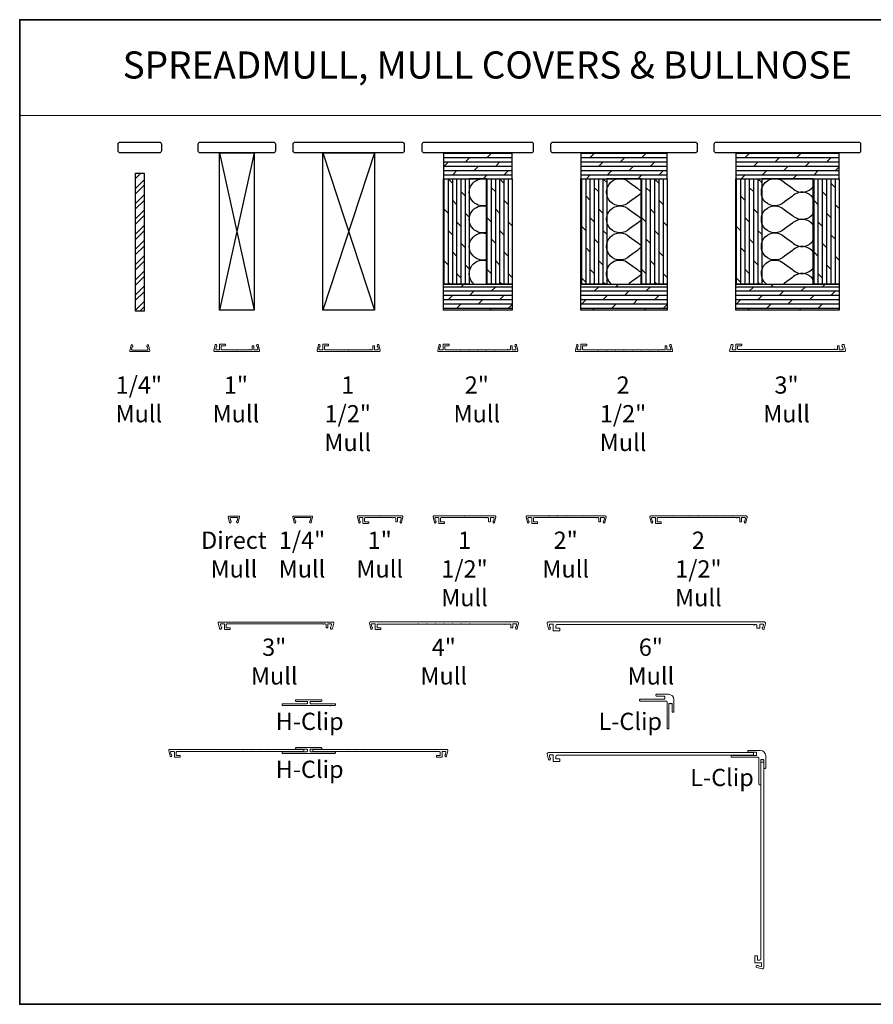
# Model space of a CAD drawing. Extents: x -11238 to 2615, y 1156 to 3623.
# Drawn here: x -5050 to -4420, y 1619 to 2345 of the extents above; entities that cross this region are included whole.
import ezdxf
from ezdxf.enums import TextEntityAlignment as Align

# ---------------------------------------------------------------- set-up
doc = ezdxf.new("R2010")
doc.units = 0
doc.header["$LTSCALE"] = 250
doc.header["$MEASUREMENT"] = 0
doc.linetypes.add('HIDDEN', pattern=[0.375, 0.25, -0.125])
for name, color, linetype, lineweight in [('1', 1, 'CONTINUOUS', 13), ('2', 2, 'CONTINUOUS', 25), ('5', 7, 'HIDDEN', 9), ('8', 7, 'CONTINUOUS', 35), ('Mull Cover', 82, 'CONTINUOUS', 15), ('TEXT', 7, 'CONTINUOUS', 35), ('Wood', 7, 'CONTINUOUS', 25)]:
    doc.layers.add(name, color=color, linetype=linetype, lineweight=lineweight)
doc.layers.add('7', color=7, linetype='CONTINUOUS')
doc.styles.add('BOLD', font='txt')
doc.styles.add('Note Text (ISO)', font='tahoma.ttf')
pattern_1 = [(0, (-106721.0344, -88583.7842), (0, 3.175), []), (45, (-106721.034, -88583.784), (-6.35, 6.35), [4.4901281, -8.9802561])]
pattern_2 = [(90, (-106721.0344, -88583.7842), (-3.175, 2e-16), []), (135, (-106721.034, -88583.784), (-6.35, -6.35), [4.4901281, -8.9802561])]

# ---------------------------------------------------------------- blocks, each defined once
blk = doc.blocks.new('4915C')
at = {"layer": '7'}
blk.add_lwpolyline([(6.5, 16), (1.5, 16, 0.414214), (0, 14.5), (0, -14.5, 0.414214), (1.5, -16), (6.5, -16, 0.414214), (8, -14.5), (8, 14.5, 0.414214)], format="xyb", close=True, dxfattribs=at)

msp = doc.modelspace()

# ---------------------------------------------------------------- hatches: boundary and pattern name
at = {"layer": '2'}
h = msp.add_hatch(dxfattribs=at)
h.set_pattern_fill('DOLMIT', color=256, scale=12.7)
h.set_pattern_definition(pattern_1)
h.paths.add_polyline_path([(-4737.39348, 2130.97443), (-4737.39348, 2150.02443), (-4686.59348, 2150.02443), (-4686.59348, 2130.97443)])
h.paths.add_polyline_path([(-4737.39348, 2246.86193), (-4737.39348, 2227.81193), (-4686.59348, 2227.81193), (-4686.59348, 2246.86193)])
h = msp.add_hatch(dxfattribs=at)
h.set_pattern_fill('DOLMIT', color=256, scale=12.7)
h.set_pattern_definition(pattern_1)
h.paths.add_polyline_path([(-4635.79348, 2130.97443), (-4635.79348, 2150.02443), (-4572.29348, 2150.02443), (-4572.29348, 2130.97443)])
h.paths.add_polyline_path([(-4635.79348, 2246.86193), (-4635.79348, 2227.81193), (-4572.29348, 2227.81193), (-4572.29348, 2246.86193)])
h = msp.add_hatch(dxfattribs=at)
h.set_pattern_fill('DOLMIT', color=256, scale=12.7)
h.set_pattern_definition(pattern_1)
h.paths.add_polyline_path([(-4521.49348, 2130.97443), (-4521.49348, 2150.02443), (-4445.29348, 2150.02443), (-4445.29348, 2130.97443)])
h.paths.add_polyline_path([(-4521.49348, 2246.86193), (-4521.49348, 2227.81193), (-4445.29348, 2227.81193), (-4445.29348, 2246.86193)])
h = msp.add_hatch(dxfattribs=at)
h.set_pattern_fill('STEEL', color=256, scale=63.5)
h.set_pattern_definition([(45, (-106721.034, -88583.784), (-5.61266008, 5.61266008), []), (45, (-106721.034, -88579.8155), (-5.61266008, 5.61266008), [])])
h.paths.add_polyline_path([(-4964.60696, 2130.21734), (-4964.60696, 2231.81734), (-4958.25696, 2231.81734), (-4958.25696, 2130.21734)])
h = msp.add_hatch(dxfattribs=at)
h.set_pattern_fill('DOLMIT', color=256, scale=12.7, angle=90)
h.set_pattern_definition(pattern_2)
h.paths.add_polyline_path([(-4705.64348, 2150.02443), (-4705.64348, 2227.81193), (-4686.59348, 2227.81193), (-4686.59348, 2150.02443)])
h.paths.add_polyline_path([(-4737.39348, 2150.02443), (-4737.39348, 2227.81193), (-4718.34348, 2227.81193), (-4718.34348, 2150.02443)])
h = msp.add_hatch(dxfattribs=at)
h.set_pattern_fill('DOLMIT', color=256, scale=12.7, angle=90)
h.set_pattern_definition(pattern_2)
h.paths.add_polyline_path([(-4591.34348, 2150.02443), (-4591.34348, 2227.81193), (-4572.29348, 2227.81193), (-4572.29348, 2150.02443)])
h.paths.add_polyline_path([(-4635.79348, 2150.02443), (-4635.79348, 2227.81193), (-4616.74348, 2227.81193), (-4616.74348, 2150.02443)])
h = msp.add_hatch(dxfattribs=at)
h.set_pattern_fill('DOLMIT', color=256, scale=12.7, angle=90)
h.set_pattern_definition(pattern_2)
h.paths.add_polyline_path([(-4464.34348, 2150.02443), (-4464.34348, 2227.81193), (-4445.29348, 2227.81193), (-4445.29348, 2150.02443)])
h.paths.add_polyline_path([(-4521.49348, 2150.02443), (-4521.49348, 2227.81193), (-4502.44348, 2227.81193), (-4502.44348, 2150.02443)])

# ---------------------------------------------------------------- linework, layer by layer
at = {"layer": '1', "linetype": 'Continuous'}
msp.add_lwpolyline([(-5050.07521, 2345.1427), (-4357.79279, 2345.1427), (-4357.79279, 2274.54052), (-5050.07521, 2274.54052)], close=True, dxfattribs=at)
at = {"layer": '2'}
for p, q in [((-4902.49348, 2246.86193), (-4877.09348, 2130.97443)), ((-4877.09348, 2246.86193), (-4902.49348, 2130.97443)), ((-4826.29348, 2246.86193), (-4788.19348, 2130.97443)), ((-4788.19348, 2246.86193), (-4826.29348, 2130.97443))]:
    msp.add_line(p, q, dxfattribs=at)
for points in [[(-4902.49348, 2130.97443), (-4902.49348, 2246.86193), (-4877.09348, 2246.86193), (-4877.09348, 2130.97443)], [(-4826.29348, 2130.97443), (-4826.29348, 2246.86193), (-4788.19348, 2246.86193), (-4788.19348, 2130.97443)], [(-4737.39348, 2246.86193), (-4737.39348, 2227.81193), (-4686.59348, 2227.81193), (-4686.59348, 2246.86193)], [(-4635.79348, 2246.86193), (-4635.79348, 2227.81193), (-4572.29348, 2227.81193), (-4572.29348, 2246.86193)], [(-4521.49348, 2246.86193), (-4521.49348, 2227.81193), (-4445.29348, 2227.81193), (-4445.29348, 2246.86193)], [(-4964.60696, 2130.21734), (-4964.60696, 2231.81734), (-4958.25696, 2231.81734), (-4958.25696, 2130.21734)], [(-4737.39348, 2150.02443), (-4737.39348, 2227.81193), (-4718.34348, 2227.81193), (-4718.34348, 2150.02443)], [(-4718.34348, 2150.02443), (-4705.64348, 2150.02443), (-4705.64348, 2227.81193), (-4718.34348, 2227.81193)], [(-4705.64348, 2150.02443), (-4705.64348, 2227.81193), (-4686.59348, 2227.81193), (-4686.59348, 2150.02443)], [(-4635.79348, 2150.02443), (-4635.79348, 2227.81193), (-4616.74348, 2227.81193), (-4616.74348, 2150.02443)], [(-4616.74348, 2150.02443), (-4591.34348, 2150.02443), (-4591.34348, 2227.81193), (-4616.74348, 2227.81193)], [(-4591.34348, 2150.02443), (-4591.34348, 2227.81193), (-4572.29348, 2227.81193), (-4572.29348, 2150.02443)], [(-4521.49348, 2150.02443), (-4521.49348, 2227.81193), (-4502.44348, 2227.81193), (-4502.44348, 2150.02443)], [(-4502.44348, 2150.02443), (-4464.34348, 2150.02443), (-4464.34348, 2227.81193), (-4502.44348, 2227.81193)], [(-4464.34348, 2150.02443), (-4464.34348, 2227.81193), (-4445.29348, 2227.81193), (-4445.29348, 2150.02443)], [(-4737.39348, 2130.97443), (-4737.39348, 2150.02443), (-4686.59348, 2150.02443), (-4686.59348, 2130.97443)], [(-4635.79348, 2130.97443), (-4635.79348, 2150.02443), (-4572.29348, 2150.02443), (-4572.29348, 2130.97443)], [(-4521.49348, 2130.97443), (-4521.49348, 2150.02443), (-4445.29348, 2150.02443), (-4445.29348, 2130.97443)]]:
    msp.add_lwpolyline(points, close=True, dxfattribs=at)
at = {"layer": '2', "linetype": 'Continuous'}
for points in [[(-4705.64348, 2208.16048, -1.307258106), (-4705.64348, 2227.46343)], [(-4591.34348, 2216.87793, 0.083948637), (-4594.06138, 2214.94623), (-4599.91923, 2210.8041, -2.414213562), (-4599.91923, 2224.94621), (-4594.06138, 2220.80408, 0.083948637), (-4591.34348, 2218.87238)], [(-4464.34348, 2213.38242, 0.474745217), (-4479.76138, 2214.94623), (-4485.61923, 2210.8041, -2.414213562), (-4485.61923, 2224.94621), (-4479.76138, 2220.80408, 0.474745217), (-4464.34348, 2222.36789)], [(-4705.64348, 2188.16052, -1.307258106), (-4705.64348, 2207.46347)], [(-4591.34348, 2196.87797, 0.083948637), (-4594.06138, 2194.94627), (-4599.91923, 2190.80414, -2.414213562), (-4599.91923, 2204.94625), (-4594.06138, 2200.80412, 0.083948637), (-4591.34348, 2198.87242)], [(-4464.34348, 2193.38246, 0.474745217), (-4479.76138, 2194.94627), (-4485.61923, 2190.80414, -2.414213562), (-4485.61923, 2204.94625), (-4479.76138, 2200.80412, 0.474745217), (-4464.34348, 2202.36793)], [(-4705.64348, 2168.16056, -1.307258106), (-4705.64348, 2187.46351)], [(-4591.34348, 2176.87801, 0.083948637), (-4594.06138, 2174.94631), (-4599.91923, 2170.80418, -2.414213562), (-4599.91923, 2184.94629), (-4594.06138, 2180.80416, 0.083948637), (-4591.34348, 2178.87246)], [(-4464.34348, 2173.3825, 0.474745217), (-4479.76138, 2174.94631), (-4485.61923, 2170.80418, -2.414213562), (-4485.61923, 2184.94629), (-4479.76138, 2180.80416, 0.474745217), (-4464.34348, 2182.36797)], [(-4714.5336, 2150.02443, -0.81208847), (-4705.64348, 2167.46355)], [(-4613.18414, 2150.02443, -1.060512088), (-4599.91923, 2164.94633), (-4594.06138, 2160.8042, 0.083948637), (-4591.34348, 2158.8725)], [(-4498.88414, 2150.02443, -1.060512088), (-4485.61923, 2164.94633), (-4479.76138, 2160.8042, 0.474745217), (-4464.34348, 2162.36801)], [(-4464.34348, 2153.38254, 0.474745217), (-4479.76138, 2154.94635), (-4485.61923, 2150.80422, -0.0293675), (-4486.49643, 2150.02443, -0.0293675)], [(-4591.34348, 2156.87805, 0.083948637), (-4594.06138, 2154.94635), (-4599.91923, 2150.80422, -0.0293675), (-4600.79643, 2150.02443, -0.0293675)]]:
    msp.add_lwpolyline(points, format="xyb", dxfattribs=at)
at = {"layer": '8', "linetype": 'Continuous'}
msp.add_lwpolyline([(-4052.22133, 2345.1427), (-5050.07521, 2345.1427), (-5050.07521, 1618.80982), (-4052.22133, 1618.80982)], close=True, dxfattribs=at)
at = {"layer": 'Mull Cover'}
for points in [[(-4955.09185, 2104.9738), (-4954.09895, 2100.85037, -0.4852511), (-4954.48784, 2100.35673), (-4968.37609, 2100.36612, -0.4852511), (-4968.76496, 2100.85977), (-4967.77187, 2104.98316, -0.777497282), (-4966.8028, 2104.99548), (-4966.58452, 2104.18077, -0.493145426), (-4966.82601, 2103.86607), (-4967.01232, 2103.86608), (-4967.46581, 2101.98315, 0.4852511), (-4966.97972, 2101.36608), (-4955.88416, 2101.35676, 0.4852511), (-4955.39805, 2101.97381), (-4955.85145, 2103.85675), (-4956.03776, 2103.85676, -0.493145426), (-4956.27923, 2104.17147), (-4956.06091, 2104.98617, -0.777957619), (-4955.09172, 2104.97324)], [(-4584.78405, 2101.61141), (-4578.93406, 2101.61141, 0.999994639), (-4578.43406, 2101.61141), (-4575.89821, 2101.61141, -1), (-4575.39821, 2101.61141), (-4574.08627, 2101.61141, 0.414213729), (-4573.58628, 2102.1114), (-4573.58628, 2104.3614, -0.414213729), (-4573.33628, 2104.6114), (-4572.58628, 2104.6114, -0.414213396), (-4572.33628, 2104.3614), (-4572.33628, 2101.8614, 0.414213396), (-4572.08628, 2101.6114), (-4569.98263, 2101.6114, 0.4852511), (-4569.49653, 2102.22847), (-4569.94998, 2104.1114), (-4570.13628, 2104.1114, -0.493145426), (-4570.37776, 2104.4261), (-4570.15946, 2105.24081, -0.777496913), (-4569.1904, 2105.22846), (-4568.20258, 2101.12656, -0.485251275), (-4568.80535, 2100.36141), (-4639.36267, 2100.36144, -0.485250924), (-4639.96881, 2101.13088), (-4638.98203, 2105.22849, -0.777497282), (-4638.01296, 2105.24084), (-4637.79467, 2104.42614, -0.493145426), (-4638.03615, 2104.11143), (-4638.22245, 2104.11143), (-4638.6759, 2102.2285, 0.4852511), (-4638.1898, 2101.61144), (-4636.08615, 2101.61144, 0.414213729), (-4635.83615, 2101.86144), (-4635.83615, 2105.61143, -0.414213965), (-4635.58615, 2105.86143), (-4631.83616, 2105.86143, -0.414213133), (-4631.58616, 2105.61143), (-4631.58616, 2104.86143, -0.414213992), (-4631.83616, 2104.61143), (-4634.33616, 2104.61143, 0.414213992), (-4634.58616, 2104.36143), (-4634.58615, 2102.11143, 0.414213396), (-4634.08615, 2101.61144), (-4623.38397, 2101.61142, 1.000049891), (-4622.88397, 2101.61142), (-4617.03399, 2101.61142, 1.000024734), (-4616.53399, 2101.61142), (-4610.684, 2101.61141, 1), (-4610.184, 2101.61141), (-4604.33401, 2101.61141, 0.999993727), (-4603.83401, 2101.61141), (-4597.98402, 2101.61141, 0.999987789), (-4597.48403, 2101.61141), (-4591.63404, 2101.61141, 0.999997084), (-4591.13404, 2101.61141), (-4585.28405, 2101.61141, 0.999991145), (-4584.78405, 2101.61141)], [(-4888.81598, 1974.24529), (-4887.82307, 1978.36872, 0.4852511), (-4888.21196, 1978.86236), (-4895.71195, 1978.8622, 0.4852511), (-4896.10082, 1978.36854), (-4895.10773, 1974.24516, 0.777497282), (-4894.13867, 1974.23283), (-4893.92039, 1975.04754, 0.493145426), (-4894.16187, 1975.36224), (-4894.34818, 1975.36223), (-4894.80167, 1977.24516, -0.4852511), (-4894.31558, 1977.86223), (-4889.60829, 1977.86233, -0.4852511), (-4889.12217, 1977.24528), (-4889.57558, 1975.36234), (-4889.76188, 1975.36233, 0.493145426), (-4890.00336, 1975.04763), (-4889.78504, 1974.23293, 0.777957619), (-4888.81584, 1974.24585)], [(-4834.86009, 1974.2499), (-4833.86719, 1978.37333, 0.4852511), (-4834.25608, 1978.86697), (-4848.14433, 1978.85759, 0.4852511), (-4848.5332, 1978.36393), (-4847.54011, 1974.24055, 0.777497282), (-4846.57105, 1974.22822), (-4846.35276, 1975.04293, 0.493145426), (-4846.59425, 1975.35763), (-4846.78056, 1975.35762), (-4847.23405, 1977.24055, -0.4852511), (-4846.74796, 1977.85762), (-4835.6524, 1977.86694, -0.4852511), (-4835.16629, 1977.24989), (-4835.61969, 1975.36695), (-4835.806, 1975.36694, 0.493145426), (-4836.04747, 1975.05223), (-4835.82916, 1974.23754, 0.777957619), (-4834.85996, 1974.25046)], [(-4529.78746, 1977.81789), (-4523.93747, 1977.81789, -0.999994639), (-4523.43747, 1977.81789), (-4520.90162, 1977.81789, 1), (-4520.40162, 1977.81789), (-4519.08968, 1977.81789, -0.414213729), (-4518.58969, 1977.31789), (-4518.58969, 1975.0679, 0.414213729), (-4518.33969, 1974.8179), (-4517.58969, 1974.8179, 0.414213396), (-4517.33969, 1975.0679), (-4517.33969, 1977.56789, -0.414213396), (-4517.08969, 1977.81789), (-4514.98604, 1977.81789, -0.4852511), (-4514.49994, 1977.20083), (-4514.95339, 1975.3179), (-4515.13969, 1975.3179, 0.493145426), (-4515.38117, 1975.00319), (-4515.16287, 1974.18849, 0.777496913), (-4514.19381, 1974.20084), (-4513.20599, 1978.30273, 0.485251275), (-4513.80876, 1979.06789), (-4584.36608, 1979.06785, 0.485250924), (-4584.97222, 1978.29841), (-4583.98544, 1974.2008, 0.777497282), (-4583.01637, 1974.18846), (-4582.79808, 1975.00316, 0.493145426), (-4583.03956, 1975.31786), (-4583.22586, 1975.31786), (-4583.67931, 1977.2008, -0.4852511), (-4583.19321, 1977.81786), (-4581.08956, 1977.81786, -0.414213729), (-4580.83956, 1977.56786), (-4580.83956, 1973.81787, 0.414213965), (-4580.58956, 1973.56787), (-4576.83957, 1973.56787, 0.414213133), (-4576.58957, 1973.81787), (-4576.58957, 1974.56787, 0.414213992), (-4576.83957, 1974.81787), (-4579.33957, 1974.81787, -0.414213992), (-4579.58957, 1975.06787), (-4579.58956, 1977.31786, -0.414213396), (-4579.08956, 1977.81786), (-4568.38738, 1977.81787, -1.000049891), (-4567.88738, 1977.81787), (-4562.0374, 1977.81788, -1.000024734), (-4561.5374, 1977.81788), (-4555.68741, 1977.81788, -1), (-4555.18741, 1977.81788), (-4549.33742, 1977.81788, -0.999993727), (-4548.83742, 1977.81788), (-4542.98743, 1977.81789, -0.999987789), (-4542.48743, 1977.81789), (-4536.63745, 1977.81789, -0.999997084), (-4536.13745, 1977.81789), (-4530.28746, 1977.81789, -0.999991145), (-4529.78746, 1977.81789)], [(-4783.74303, 1896.48775), (-4785.94427, 1896.48775, -0.414213748), (-4786.34427, 1896.88775), (-4786.34426, 1898.78768, -0.414213374), (-4785.84426, 1899.28768), (-4756.24277, 1899.2877, -1.000049028), (-4755.74277, 1899.2877), (-4749.89278, 1899.2877, -1.000032685), (-4749.39278, 1899.2877), (-4743.5428, 1899.28771, -1.000016342), (-4743.0428, 1899.28771), (-4737.19281, 1899.28771, -1), (-4736.69281, 1899.28771), (-4730.84282, 1899.28771, -0.999983658), (-4730.34282, 1899.28771), (-4724.49283, 1899.28772, -0.999967316), (-4723.99283, 1899.28772), (-4718.14285, 1899.28772, -0.999950974), (-4717.64285, 1899.28772), (-4692.28405, 1899.28774, 1), (-4691.78405, 1899.28774), (-4688.04135, 1899.28774, -0.414213751), (-4687.54135, 1898.78774), (-4687.54136, 1896.88775, 0.414213751), (-4687.14136, 1896.48775), (-4686.54136, 1896.48775, 0.414213374), (-4686.14136, 1896.88775), (-4686.14136, 1899.08774, -0.414213374), (-4685.74136, 1899.48774), (-4683.78771, 1899.48774, -0.4852511), (-4683.30161, 1898.87068), (-4683.75506, 1896.98775), (-4683.94136, 1896.98775, 0.493145426), (-4684.18284, 1896.67304), (-4683.96454, 1895.85834, 0.777496913), (-4682.99548, 1895.87069), (-4682.01315, 1899.94981, 0.485251299), (-4682.75202, 1900.88774), (-4791.13359, 1900.88767, 0.485250901), (-4791.87009, 1899.95276), (-4790.88703, 1895.87062, 0.777497282), (-4789.91797, 1895.85827), (-4789.69967, 1896.67298, 0.493145426), (-4789.94115, 1896.98768), (-4790.12746, 1896.98768), (-4790.5809, 1898.87061, -0.4852511), (-4790.0948, 1899.48767), (-4788.14426, 1899.48768, -0.414213751), (-4787.74426, 1899.08768), (-4787.74426, 1895.48775, 0.414213965), (-4787.49426, 1895.23775), (-4783.74427, 1895.23775, 0.414213133), (-4783.49427, 1895.48775), (-4783.49427, 1896.23775, 0.414213992), (-4783.74427, 1896.48775)], [(-4931.91014, 1802.39383), (-4934.11137, 1802.39383, -0.414213748), (-4934.51137, 1802.79383), (-4934.51137, 1804.69376, -0.414213374), (-4934.01137, 1805.19376), (-4904.40988, 1805.19378, -1.000049028), (-4903.90988, 1805.19378), (-4898.05989, 1805.19378, -1.000032685), (-4897.55989, 1805.19378), (-4891.7099, 1805.19379, -1.000016342), (-4891.2099, 1805.19379), (-4885.35992, 1805.19379, -1), (-4884.85992, 1805.19379), (-4879.00993, 1805.1938, -0.999983658), (-4878.50993, 1805.1938), (-4872.65994, 1805.1938, -0.999967316), (-4872.15994, 1805.1938), (-4866.30995, 1805.1938, -0.999950974), (-4865.80996, 1805.1938), (-4840.45115, 1805.19382), (-4840.45115, 1806.79382), (-4939.3007, 1806.79375, 0.485250901), (-4940.0372, 1805.85884), (-4939.05414, 1801.7767, 0.777497282), (-4938.08508, 1801.76435), (-4937.86678, 1802.57906, 0.493145426), (-4938.10826, 1802.89376), (-4938.29456, 1802.89376), (-4938.74801, 1804.7767, -0.4852511), (-4938.26191, 1805.39376), (-4936.31137, 1805.39376, -0.414213751), (-4935.91137, 1804.99376), (-4935.91137, 1801.39383, 0.414213965), (-4935.66137, 1801.14383), (-4931.91138, 1801.14383, 0.414213133), (-4931.66138, 1801.39383), (-4931.66138, 1802.14383, 0.414213992), (-4931.91138, 1802.39383)], [(-4742.2726, 1802.39383), (-4740.07136, 1802.39383, 0.414213748), (-4739.67136, 1802.79383), (-4739.67137, 1804.69376, 0.414213374), (-4740.17137, 1805.19376), (-4769.77286, 1805.19378, 1.000049028), (-4770.27286, 1805.19378), (-4776.12285, 1805.19378, 1.000032685), (-4776.62285, 1805.19378), (-4782.47283, 1805.19379, 1.000016342), (-4782.97283, 1805.19379), (-4788.82282, 1805.19379, 1), (-4789.32282, 1805.19379), (-4795.17281, 1805.1938, 0.999983658), (-4795.67281, 1805.1938), (-4801.5228, 1805.1938, 0.999967316), (-4802.0228, 1805.1938), (-4807.87278, 1805.1938, 0.999950974), (-4808.37278, 1805.1938), (-4833.73158, 1805.19382), (-4833.73158, 1806.79382), (-4734.88204, 1806.79375, -0.485250901), (-4734.14554, 1805.85884), (-4735.1286, 1801.7767, -0.777497282), (-4736.09766, 1801.76435), (-4736.31596, 1802.57906, -0.493145426), (-4736.07448, 1802.89376), (-4735.88817, 1802.89376), (-4735.43473, 1804.7767, 0.4852511), (-4735.92083, 1805.39376), (-4737.87137, 1805.39376, 0.414213751), (-4738.27137, 1804.99376), (-4738.27137, 1801.39383, -0.414213965), (-4738.52137, 1801.14383), (-4742.27136, 1801.14383, -0.414213133), (-4742.52136, 1801.39383), (-4742.52136, 1802.14383, -0.414213992), (-4742.27136, 1802.39383)]]:
    msp.add_lwpolyline(points, format="xyb", dxfattribs=at)
for points in [[(-4873.60531, 2100.36141), (-4906.06271, 2100.36143, -0.485250924), (-4906.66885, 2101.13087), (-4905.68207, 2105.22848, -0.777497282), (-4904.713, 2105.24083), (-4904.4947, 2104.42613, -0.493145426), (-4904.73618, 2104.11142), (-4904.92249, 2104.11142), (-4905.37594, 2102.22849, 0.4852511), (-4904.88984, 2101.61143), (-4902.78619, 2101.61143, 0.414213729), (-4902.53619, 2101.86143), (-4902.53619, 2105.61142, -0.414213965), (-4902.28619, 2105.86142), (-4898.5362, 2105.86142, -0.414213133), (-4898.2862, 2105.61142), (-4898.2862, 2104.86142, -0.414213992), (-4898.5362, 2104.61142), (-4901.03619, 2104.61142, 0.414213992), (-4901.28619, 2104.36142), (-4901.28619, 2102.11143, 0.414213396), (-4900.78619, 2101.61143), (-4890.08401, 2101.61142, 1), (-4889.58401, 2101.61142), (-4880.69817, 2101.61142, -1), (-4880.19817, 2101.61141), (-4878.88624, 2101.61141, 0.414213729), (-4878.38624, 2102.11141), (-4878.38624, 2104.36141, -0.414213729), (-4878.13624, 2104.61141), (-4877.38624, 2104.61141, -0.414213396), (-4877.13624, 2104.36141), (-4877.13624, 2101.86141, 0.414213396), (-4876.88624, 2101.61141), (-4874.78259, 2101.61141, 0.4852511), (-4874.29649, 2102.22847), (-4874.74994, 2104.11141), (-4874.93624, 2104.11141, -0.493145426), (-4875.17773, 2104.42611), (-4874.95943, 2105.24081, -0.777496913), (-4873.99036, 2105.22847), (-4873.00255, 2101.12657, -0.485251275)], [(-4791.79865, 2101.61142, -1.000000159), (-4791.29865, 2101.61141), (-4789.98671, 2101.61141, 0.414213729), (-4789.48671, 2102.11141), (-4789.48672, 2104.36141, -0.414213729), (-4789.23672, 2104.61141), (-4788.48672, 2104.61141, -0.414213396), (-4788.23672, 2104.36141), (-4788.23672, 2101.86141, 0.414213396), (-4787.98672, 2101.61141), (-4785.88307, 2101.61141, 0.4852511), (-4785.39697, 2102.22847), (-4785.85041, 2104.11141), (-4786.03672, 2104.11141, -0.493145426), (-4786.2782, 2104.42611), (-4786.0599, 2105.24081, -0.777496913), (-4785.09084, 2105.22847), (-4784.10302, 2101.12657, -0.485251275), (-4784.70579, 2100.36141), (-4829.86224, 2100.36143, -0.485250924), (-4830.46838, 2101.13087), (-4829.48159, 2105.22848, -0.777497282), (-4828.51253, 2105.24083), (-4828.29423, 2104.42613, -0.493145426), (-4828.53571, 2104.11142), (-4828.72202, 2104.11142), (-4829.17546, 2102.22849, 0.4852511), (-4828.68936, 2101.61143), (-4826.58571, 2101.61143, 0.414213729), (-4826.33571, 2101.86143), (-4826.33572, 2105.61142, -0.414213965), (-4826.08572, 2105.86142), (-4822.33572, 2105.86142, -0.414213133), (-4822.08573, 2105.61142), (-4822.08572, 2104.86142, -0.414213992), (-4822.33572, 2104.61142), (-4824.83572, 2104.61142, 0.414213992), (-4825.08572, 2104.36142), (-4825.08572, 2102.11143, 0.414213396), (-4824.58572, 2101.61143), (-4807.53401, 2101.61142, 1), (-4807.03401, 2101.61142), (-4791.79865, 2101.61142)], [(-4741.56883, 2101.13088), (-4740.58204, 2105.22849, -0.777497282), (-4739.61298, 2105.24084), (-4739.39468, 2104.42614, -0.493145426), (-4739.63616, 2104.11143), (-4739.82247, 2104.11143), (-4740.27591, 2102.2285, 0.4852511), (-4739.78981, 2101.61144), (-4737.68616, 2101.61144, 0.414213729), (-4737.43616, 2101.86144), (-4737.43617, 2105.61143, -0.414213965), (-4737.18617, 2105.86143), (-4733.43617, 2105.86143, -0.414213133), (-4733.18618, 2105.61143), (-4733.18617, 2104.86143, -0.414213992), (-4733.43617, 2104.61143), (-4735.93617, 2104.61143, 0.414213992), (-4736.18617, 2104.36143), (-4736.18617, 2102.11143, 0.414213396), (-4735.68617, 2101.61144), (-4724.98399, 2101.61142, 1.000049891), (-4724.48399, 2101.61142), (-4718.634, 2101.61142, 1.000024734), (-4718.134, 2101.61142), (-4712.28401, 2101.61141, 1), (-4711.78401, 2101.61141), (-4705.93402, 2101.61141, 0.999993727), (-4705.43403, 2101.61141), (-4699.58404, 2101.61141, 0.999987789), (-4699.08404, 2101.61141), (-4690.1982, 2101.61141, -1), (-4689.6982, 2101.61141), (-4688.38626, 2101.61141, 0.414213729), (-4687.88626, 2102.1114), (-4687.88627, 2104.3614, -0.414213729), (-4687.63627, 2104.6114), (-4686.88627, 2104.6114, -0.414213396), (-4686.63627, 2104.3614), (-4686.63627, 2101.8614, 0.414213396), (-4686.38627, 2101.6114), (-4684.28262, 2101.6114, 0.4852511), (-4683.79652, 2102.22847), (-4684.24996, 2104.1114), (-4684.43627, 2104.1114, -0.493145426), (-4684.67775, 2104.4261), (-4684.45945, 2105.24081, -0.777496913), (-4683.49039, 2105.22846), (-4682.50257, 2101.12656, -0.485251275), (-4683.10534, 2100.36141), (-4740.96269, 2100.36144, -0.485250924)], [(-4445.50793, 2104.61139, -0.414213396), (-4445.25793, 2104.36139), (-4445.25792, 2101.8614, 0.414213396), (-4445.00792, 2101.6114), (-4442.90428, 2101.61139, 0.4852511), (-4442.41818, 2102.22846), (-4442.87162, 2104.11139), (-4443.05793, 2104.11139, -0.493145426), (-4443.29941, 2104.42609), (-4443.08111, 2105.2408, -0.339454002), (-4442.59815, 2105.61139), (-4442.13528, 2105.61139, -0.346573654), (-4441.64918, 2105.22845), (-4440.66137, 2101.12655, -0.485251295), (-4441.26413, 2100.3614), (-4525.60389, 2100.36145, -0.485250905), (-4526.08999, 2100.97851), (-4525.06651, 2105.2285, -0.346573654), (-4524.58041, 2105.61144), (-4524.11755, 2105.61144, -0.339454259), (-4523.63459, 2105.24085), (-4523.41629, 2104.42615, -0.493145426), (-4523.65777, 2104.11144), (-4523.84407, 2104.11144), (-4524.29752, 2102.22851, 0.4852511), (-4523.81142, 2101.61145), (-4521.70777, 2101.61144, 0.414213729), (-4521.45777, 2101.86144), (-4521.45777, 2105.61144, -0.414213965), (-4521.20777, 2105.86144), (-4517.45778, 2105.86143, -0.414213133), (-4517.20778, 2105.61143), (-4517.20778, 2104.86144, -0.414213992), (-4517.45778, 2104.61144), (-4519.95778, 2104.61144, 0.414213992), (-4520.20778, 2104.36144), (-4520.20777, 2102.31144, 0.414213114), (-4519.70778, 2101.81144), (-4448.81985, 2101.8114, -0.999998242), (-4448.31986, 2101.8114), (-4447.00792, 2101.8114, 0.41421401), (-4446.50792, 2102.3114), (-4446.50792, 2104.36139, -0.414213729), (-4446.25792, 2104.61139)], [(-4767.78162, 1979.07591), (-4800.23902, 1979.07589, 0.485250924), (-4800.84516, 1978.30645), (-4799.85838, 1974.20884, 0.777497282), (-4798.88931, 1974.19649), (-4798.67101, 1975.01119, 0.493145426), (-4798.91249, 1975.3259), (-4799.0988, 1975.3259), (-4799.55225, 1977.20883, -0.4852511), (-4799.06614, 1977.82589), (-4796.9625, 1977.82589, -0.414213729), (-4796.7125, 1977.5759), (-4796.7125, 1973.8259, 0.414213965), (-4796.4625, 1973.5759), (-4792.71251, 1973.57591, 0.414213133), (-4792.46251, 1973.82591), (-4792.46251, 1974.5759, 0.414213992), (-4792.71251, 1974.8259), (-4795.2125, 1974.8259, -0.414213992), (-4795.4625, 1975.0759), (-4795.4625, 1977.3259, -0.414213396), (-4794.9625, 1977.8259), (-4784.26032, 1977.8259, -1), (-4783.76032, 1977.8259), (-4774.87448, 1977.82591, 1), (-4774.37448, 1977.82591), (-4773.06255, 1977.82591, -0.414213729), (-4772.56255, 1977.32591), (-4772.56255, 1975.07591, 0.414213729), (-4772.31255, 1974.82591), (-4771.56255, 1974.82592, 0.414213396), (-4771.31255, 1975.07591), (-4771.31255, 1977.57591, -0.414213396), (-4771.06255, 1977.82591), (-4768.9589, 1977.82591, -0.4852511), (-4768.4728, 1977.20885), (-4768.92625, 1975.32592), (-4769.11255, 1975.32592, 0.493145426), (-4769.35403, 1975.01121), (-4769.13574, 1974.19651, 0.777496913), (-4768.16667, 1974.20885), (-4767.17885, 1978.31075, 0.485251275)], [(-4706.25812, 1977.82591, 1.000000159), (-4705.75812, 1977.82591), (-4704.44619, 1977.82591, -0.414213729), (-4703.94619, 1977.32591), (-4703.94619, 1975.07591, 0.414213729), (-4703.69619, 1974.82592), (-4702.94619, 1974.82592, 0.414213396), (-4702.69619, 1975.07592), (-4702.69619, 1977.57591, -0.414213396), (-4702.44619, 1977.82591), (-4700.34254, 1977.82591, -0.4852511), (-4699.85644, 1977.20885), (-4700.30989, 1975.32592), (-4700.49619, 1975.32592, 0.493145426), (-4700.73768, 1975.01121), (-4700.51938, 1974.19651, 0.777496913), (-4699.55031, 1974.20886), (-4698.5625, 1978.31075, 0.485251275), (-4699.16526, 1979.07591), (-4744.32171, 1979.07589, 0.485250924), (-4744.92785, 1978.30645), (-4743.94107, 1974.20884, 0.777497282), (-4742.972, 1974.19649), (-4742.7537, 1975.01119, 0.493145426), (-4742.99518, 1975.3259), (-4743.18149, 1975.3259), (-4743.63494, 1977.20883, -0.4852511), (-4743.14884, 1977.82589), (-4741.04519, 1977.8259, -0.414213729), (-4740.79519, 1977.5759), (-4740.79519, 1973.8259, 0.414213965), (-4740.54519, 1973.5759), (-4736.7952, 1973.57591, 0.414213133), (-4736.5452, 1973.82591), (-4736.5452, 1974.5759, 0.414213992), (-4736.7952, 1974.8259), (-4739.29519, 1974.8259, -0.414213992), (-4739.54519, 1975.0759), (-4739.54519, 1977.3259, -0.414213396), (-4739.04519, 1977.8259), (-4721.99349, 1977.8259, -1), (-4721.49349, 1977.8259), (-4706.25812, 1977.82591)], [(-4676.31149, 1978.30645), (-4675.32471, 1974.20884, 0.777497282), (-4674.35564, 1974.19649), (-4674.13735, 1975.0112, 0.493145426), (-4674.37883, 1975.3259), (-4674.56513, 1975.3259), (-4675.01858, 1977.20883, -0.4852511), (-4674.53248, 1977.82589), (-4672.42883, 1977.8259, -0.414213729), (-4672.17883, 1977.5759), (-4672.17883, 1973.8259, 0.414213965), (-4671.92883, 1973.5759), (-4668.17884, 1973.57591, 0.414213133), (-4667.92884, 1973.82591), (-4667.92884, 1974.5759, 0.414213992), (-4668.17884, 1974.8259), (-4670.67884, 1974.8259, -0.414213992), (-4670.92884, 1975.0759), (-4670.92883, 1977.3259, -0.414213396), (-4670.42883, 1977.8259), (-4659.72665, 1977.82591, -1.000049891), (-4659.22665, 1977.82591), (-4653.37667, 1977.82591, -1.000024734), (-4652.87667, 1977.82591), (-4647.02668, 1977.82592, -1), (-4646.52668, 1977.82592), (-4640.67669, 1977.82592, -0.999993727), (-4640.17669, 1977.82592), (-4634.3267, 1977.82592, -0.999987789), (-4633.8267, 1977.82592), (-4624.94086, 1977.82593, 1), (-4624.44086, 1977.82593), (-4623.12893, 1977.82593, -0.414213729), (-4622.62893, 1977.32593), (-4622.62893, 1975.07593, 0.414213729), (-4622.37893, 1974.82593), (-4621.62893, 1974.82593, 0.414213396), (-4621.37893, 1975.07593), (-4621.37893, 1977.57593, -0.414213396), (-4621.12893, 1977.82593), (-4619.02529, 1977.82593, -0.4852511), (-4618.53918, 1977.20887), (-4618.99263, 1975.32593), (-4619.17894, 1975.32593, 0.493145426), (-4619.42042, 1975.01123), (-4619.20212, 1974.19653, 0.777496913), (-4618.23305, 1974.20887), (-4617.24524, 1978.31077, 0.485251275), (-4617.848, 1979.07593), (-4675.70535, 1979.07589, 0.485250924)], [(-4822.98069, 1896.56431, 0.414213396), (-4822.73069, 1896.81431), (-4822.73069, 1899.31431, -0.414213396), (-4822.48069, 1899.56431), (-4820.37704, 1899.56431, -0.4852511), (-4819.89094, 1898.94725), (-4820.34438, 1897.06431), (-4820.53069, 1897.06431, 0.493145426), (-4820.77217, 1896.74961), (-4820.55387, 1895.93491, 0.339454002), (-4820.07091, 1895.56432), (-4819.60805, 1895.56432, 0.346573654), (-4819.12194, 1895.94725), (-4818.13413, 1900.04915, 0.485251295), (-4818.73689, 1900.81431), (-4903.07665, 1900.81425, 0.485250905), (-4903.56276, 1900.19719), (-4902.53928, 1895.9472, 0.346573654), (-4902.05317, 1895.56427), (-4901.59031, 1895.56427, 0.339454259), (-4901.10735, 1895.93486), (-4900.88905, 1896.74956, 0.493145426), (-4901.13053, 1897.06426), (-4901.31684, 1897.06426), (-4901.77028, 1898.9472, -0.4852511), (-4901.28418, 1899.56426), (-4899.18053, 1899.56426, -0.414213729), (-4898.93053, 1899.31426), (-4898.93054, 1895.56427, 0.414213965), (-4898.68054, 1895.31427), (-4894.93054, 1895.31427, 0.414213133), (-4894.68055, 1895.56427), (-4894.68054, 1896.31427, 0.414213992), (-4894.93054, 1896.56427), (-4897.43054, 1896.56427, -0.414213992), (-4897.68054, 1896.81427), (-4897.68054, 1898.86426, -0.414213114), (-4897.18054, 1899.36426), (-4826.29262, 1899.36431, 0.999998242), (-4825.79262, 1899.36431), (-4824.48068, 1899.36431, -0.41421401), (-4823.98068, 1898.86431), (-4823.98069, 1896.81431, 0.414213729), (-4823.73069, 1896.56431)], [(-4658.673, 1899.28768, 0.4852511), (-4659.1591, 1898.67062), (-4658.70565, 1896.78769), (-4658.51935, 1896.78769, -0.493145426), (-4658.27786, 1896.47298), (-4658.46332, 1895.78084, -0.777497282), (-4659.75287, 1895.79727), (-4660.7015, 1899.73642, -0.485251006), (-4659.79456, 1900.88768), (-4500.44444, 1900.88773, -0.485251194), (-4499.53751, 1899.73647), (-4500.48613, 1895.79732, -0.777497282), (-4501.77568, 1895.78089), (-4501.96114, 1896.47304, -0.493145426), (-4501.71966, 1896.78774), (-4501.53335, 1896.78774), (-4501.07991, 1898.67067, 0.4852511), (-4501.56601, 1899.28774), (-4503.66966, 1899.28773, 0.414213396), (-4503.91965, 1899.03773), (-4503.91966, 1896.53774, -0.414213396), (-4504.16966, 1896.28774), (-4505.66965, 1896.28774, -0.414213965), (-4505.91965, 1896.53774), (-4505.91965, 1898.08773, 0.414213893), (-4506.71965, 1898.88773), (-4507.96956, 1898.88773, -1.224742629), (-4508.45945, 1898.88773), (-4653.51936, 1898.88769, 0.414213237), (-4654.31935, 1898.08769), (-4654.31936, 1896.53769, 0.414213822), (-4654.06936, 1896.28769), (-4651.56936, 1896.28769, -0.414213855), (-4651.31936, 1896.03769), (-4651.31936, 1894.5377, -0.414213276), (-4651.56936, 1894.2877), (-4656.06935, 1894.2877, -0.414213822), (-4656.31935, 1894.5377), (-4656.31935, 1899.03769, 0.414213729), (-4656.56935, 1899.28769)], [(-4570.85343, 1840.35504, -0.414213562), (-4570.45343, 1840.75504), (-4569.91951, 1840.75504, 1), (-4569.41952, 1840.75504), (-4569.00344, 1840.75504, -0.414213562), (-4568.60344, 1840.35504), (-4568.60344, 1834.65505, 0.414213562), (-4568.20344, 1834.25506), (-4567.60344, 1834.25506, 0.414213562), (-4567.20344, 1834.65505), (-4567.20344, 1843.50504, 0.414213562), (-4571.20343, 1847.50503), (-4580.05341, 1847.50503, 0.414213562), (-4580.45341, 1847.10503), (-4580.45341, 1846.50503, 0.414213562), (-4580.05341, 1846.10503), (-4574.35342, 1846.10503, -0.414213562), (-4573.95343, 1845.70503), (-4573.95343, 1844.25504, -0.414213562), (-4574.35342, 1843.85504), (-4592.20339, 1843.85504, 0.414213562), (-4592.60339, 1843.45504), (-4592.60339, 1842.85504, 0.414213562), (-4592.20339, 1842.45504), (-4572.65343, 1842.45504, -0.414213562), (-4572.25343, 1842.05504), (-4572.25343, 1822.50508, 0.414213562), (-4571.85343, 1822.10508), (-4571.25343, 1822.10508, 0.414213562), (-4570.85343, 1822.50508)], [(-4856.0166, 1840.53231), (-4838.13664, 1840.53231, 0.414213562), (-4837.73664, 1840.93231), (-4837.73664, 1841.88231, 0.414213562), (-4838.13664, 1842.28231), (-4846.01662, 1842.28232, -0.414213562), (-4846.41662, 1842.68231), (-4846.41662, 1843.13231, -0.41421338), (-4846.01662, 1843.53231), (-4827.45666, 1843.53232, -0.414213744), (-4827.05666, 1843.13232), (-4827.05666, 1842.68232, -0.414213132), (-4827.45666, 1842.28232), (-4835.33665, 1842.28231, 0.414213132), (-4835.73664, 1841.88231), (-4835.73664, 1840.93231, 0.414213562), (-4835.33664, 1840.53231), (-4817.45668, 1840.53231, -0.414213562), (-4817.05668, 1840.13232), (-4817.05668, 1839.68232, -0.414213562), (-4817.45668, 1839.28232), (-4820.76384, 1839.28232, -1), (-4821.26384, 1839.28232), (-4856.0166, 1839.28232, -0.414213562), (-4856.4166, 1839.68232), (-4856.4166, 1840.13232, -0.414213562)], [(-4856.0166, 1805.15343), (-4838.13664, 1805.15343, 0.414213562), (-4837.73664, 1805.55343), (-4837.73664, 1806.50343, 0.414213562), (-4838.13664, 1806.90343), (-4846.01662, 1806.90343, -0.414213562), (-4846.41662, 1807.30343), (-4846.41662, 1807.75343, -0.41421338), (-4846.01662, 1808.15343), (-4827.45666, 1808.15343, -0.414213744), (-4827.05666, 1807.75343), (-4827.05666, 1807.30343, -0.414213132), (-4827.45666, 1806.90343), (-4835.33665, 1806.90343, 0.414213132), (-4835.73664, 1806.50343), (-4835.73664, 1805.55343, 0.414213562), (-4835.33664, 1805.15343), (-4817.45668, 1805.15343, -0.414213562), (-4817.05668, 1804.75343), (-4817.05668, 1804.30344, -0.414213562), (-4817.45668, 1803.90344), (-4820.76384, 1803.90344, -1), (-4821.26384, 1803.90344), (-4856.0166, 1803.90343, -0.414213562), (-4856.4166, 1804.30343), (-4856.4166, 1804.75343, -0.414213562)], [(-4508.45945, 1802.53204), (-4653.51936, 1802.53199, 0.414213237), (-4654.31935, 1801.73199), (-4654.31936, 1800.18199, 0.414213822), (-4654.06936, 1799.932), (-4651.56936, 1799.932, -0.414213855), (-4651.31936, 1799.682), (-4651.31936, 1798.182, -0.414213276), (-4651.56936, 1797.932), (-4656.06935, 1797.932, -0.414213822), (-4656.31935, 1798.182), (-4656.31935, 1802.68199, 0.414213729), (-4656.56935, 1802.93199), (-4658.673, 1802.93199, 0.4852511), (-4659.1591, 1802.31493), (-4658.70565, 1800.43199), (-4658.51935, 1800.43199, -0.493145426), (-4658.27786, 1800.11729), (-4658.46332, 1799.42514, -0.777497282), (-4659.75287, 1799.44157), (-4660.7015, 1803.38072, -0.485251006), (-4659.79456, 1804.53199), (-4508.45945, 1804.53203)], [(-4503.10927, 1798.94909, -0.414213562), (-4502.70927, 1799.34909), (-4502.17535, 1799.34909, 1), (-4501.67535, 1799.34909), (-4501.25927, 1799.34909, -0.414213562), (-4500.85928, 1798.94909), (-4500.85928, 1793.2491, 0.414213562), (-4500.45928, 1792.8491), (-4499.85928, 1792.8491, 0.414213562), (-4499.45928, 1793.2491), (-4499.45928, 1802.09908, 0.414213562), (-4503.45927, 1806.09907), (-4512.30925, 1806.09907, 0.414213562), (-4512.70925, 1805.69907), (-4512.70925, 1805.09907, 0.414213562), (-4512.30925, 1804.69907), (-4506.60926, 1804.69907, -0.414213562), (-4506.20926, 1804.29908), (-4506.20926, 1802.84908, -0.414213562), (-4506.60926, 1802.44908), (-4524.45923, 1802.44908, 0.414213562), (-4524.85923, 1802.04908), (-4524.85923, 1801.44908, 0.414213562), (-4524.45923, 1801.04908), (-4504.90927, 1801.04908, -0.414213562), (-4504.50927, 1800.64908), (-4504.50927, 1781.09912, 0.414213562), (-4504.10927, 1780.69912), (-4503.50927, 1780.69912, 0.414213562), (-4503.10927, 1781.09912)], [(-4502.95693, 1797.33437), (-4502.95698, 1652.27447, -0.414213237), (-4503.75697, 1651.47447), (-4505.30697, 1651.47447, -0.414213822), (-4505.55697, 1651.72447), (-4505.55697, 1654.22447, 0.414213855), (-4505.80697, 1654.47447), (-4507.30697, 1654.47446, 0.414213276), (-4507.55697, 1654.22446), (-4507.55697, 1649.72447, 0.414213822), (-4507.30697, 1649.47447), (-4502.80698, 1649.47448, -0.414213729), (-4502.55698, 1649.22448), (-4502.55698, 1647.12083, -0.4852511), (-4503.17404, 1646.63473), (-4505.05697, 1647.08818), (-4505.05697, 1647.27448, 0.493145426), (-4505.37168, 1647.51596), (-4506.06382, 1647.3305, 0.777497282), (-4506.04739, 1646.04096), (-4502.10825, 1645.09233, 0.485251006), (-4500.95698, 1645.99926), (-4500.95694, 1797.33437)]]:
    msp.add_lwpolyline(points, format="xyb", close=True, dxfattribs=at)
at = {"layer": 'Wood'}
for points in [[(-4918.29158, 2248.36193), (-4918.29158, 2253.36192, -0.414213562), (-4916.79158, 2254.86192), (-4862.79537, 2254.86192, -0.414213562), (-4861.29537, 2253.36192), (-4861.29537, 2248.36193, -0.414213562), (-4862.79537, 2246.86193), (-4916.79158, 2246.86193, -0.414213562)], [(-4848.24339, 2248.36193), (-4848.24339, 2253.36192, -0.414213562), (-4846.7434, 2254.86192), (-4767.74355, 2254.86192, -0.414213562), (-4766.24356, 2253.36192), (-4766.24356, 2248.36193, -0.414213562), (-4767.74355, 2246.86193), (-4846.7434, 2246.86193, -0.414213562)], [(-4752.99339, 2248.36193), (-4752.99339, 2253.36192, -0.414213562), (-4751.4934, 2254.86192), (-4672.49355, 2254.86192, -0.414213562), (-4670.99356, 2253.36192), (-4670.99356, 2248.36193, -0.414213562), (-4672.49355, 2246.86193), (-4751.4934, 2246.86193, -0.414213562)], [(-4658.04337, 2248.36193), (-4658.04337, 2253.36192, -0.414213562), (-4656.54337, 2254.86192), (-4551.54358, 2254.86192, -0.414213562), (-4550.04358, 2253.36192), (-4550.04358, 2248.36193, -0.414213562), (-4551.54358, 2246.86193), (-4656.54337, 2246.86193, -0.414213562)], [(-4537.39337, 2248.36193), (-4537.39337, 2253.36192, -0.414213562), (-4535.89337, 2254.86192), (-4430.89358, 2254.86192, -0.414213562), (-4429.39358, 2253.36192), (-4429.39358, 2248.36193, -0.414213562), (-4430.89358, 2246.86193), (-4535.89337, 2246.86193, -0.414213562)]]:
    msp.add_lwpolyline(points, format="xyb", close=True, dxfattribs=at)

# ---------------------------------------------------------------- block references
at = {"layer": 'Wood', "xscale": -0.999998, "yscale": 0.999998, "zscale": 0.999998, "rotation": 90}
msp.add_blockref('4915C', (-4961.43196, 2254.86192), dxfattribs=at)

# ---------------------------------------------------------------- texts
at = {"layer": '5', "linetype": 'Continuous', "lineweight": 20, "style": 'BOLD'}
msp.add_text('SPREADMULL, MULL COVERS & BULLNOSE', height=19.99992, dxfattribs=at).set_placement((-4704.90166, 2301.74141), align=Align.CENTER)
at = {"layer": 'TEXT', "char_height": 12.7, "attachment_point": 2, "style": 'Note Text (ISO)'}
for s, width, insert in [('\\A1;1/4" Mull', 1.9875602, (-4962.11897, 2082.00315)), ('\\A1;\\pt50.8;1" Mull', 1.8361129, (-4890.48049, 2082.00315)), ('\\A1;1 1/2" Mull', 2.9569555, (-4807.93049, 2082.00315)), ('\\A1;2" Mull', 1.8351004, (-4712.68049, 2082.00315)), ('\\A1;2 1/2" Mull', 2.9569555, (-4604.73049, 2082.00315)), ('\\A1;3" Mull', 1.8647356, (-4484.08049, 2082.00315)), ('\\A1;1/4" Mull', 2.072059, (-4841.69823, 1967.5003)), ('Direct Mull', 2.721817, (-4891.99744, 1967.5003)), ('\\A1;1" Mull', 1.8221519, (-4784.34695, 1967.5003)), ('\\A1;1 1/2" Mull', 2.0220773, (-4721.75719, 1967.5003)), ('\\A1;2" Mull', 1.7721702, (-4647.08609, 1967.5003)), ('\\A1;2 1/2" Mull', 2.6218537, (-4549.14351, 1967.5003)), ('\\A1;3" Mull', 6.4704213, (-4862.21013, 1888.57012)), ('\\A1;4" Mull', 6.4704213, (-4737.06474, 1888.57012)), ('\\A1;6" Mull', 6.4704213, (-4584.22049, 1888.57012)), ('\\A1;H-Clip', 2.225903, (-4836.02861, 1833.89582)), ('\\A1;L-Clip', 2.1056084, (-4599.43783, 1833.89582)), ('\\A1;\\pt127;H-Clip', 2.8251301, (-4836.02861, 1798.51694)), ('\\A1;L-Clip', 2.0744325, (-4531.69367, 1792.48986))]:
    msp.add_mtext_dynamic_manual_height_columns(s, width=width, gutter_width=300, heights=[0], dxfattribs=dict(at, insert=insert))

doc.saveas('drawing.dxf')
